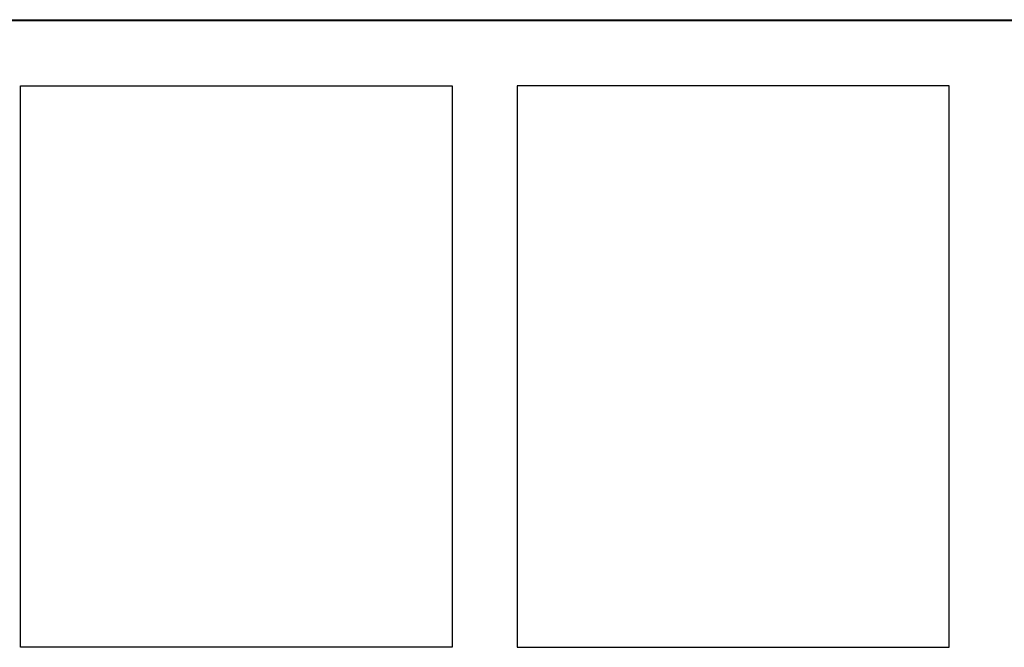
# Model space of a CAD drawing. Units: millimetres. Extents: x 52 to 377, y 36 to 366.
# Drawn here: x 308 to 319, y 51 to 58 of the extents above; entities that cross this region are included whole.
import ezdxf

# ---------------------------------------------------------------- set-up
doc = ezdxf.new("R2010")
doc.units = ezdxf.units.MM
doc.layers.add('Livello__1', color=7, linetype='Continuous')

msp = doc.modelspace()

# ---------------------------------------------------------------- linework, layer by layer
at = {"layer": 'Livello__1', "color": 7, "linetype": 'Continuous'}
for points in [[(360.47, 58.137), (360.47, 58.137), (145.034, 58.137), (145.034, 58.137)], [(146.283, 58.151), (146.283, 58.151), (359.721, 58.151), (359.721, 58.151)], [(307.736, 57.387), (307.736, 57.387), (312.734, 57.387), (312.734, 57.387)], [(307.736, 50.889), (307.736, 50.889), (307.736, 57.387), (307.736, 57.387)], [(312.734, 57.387), (312.734, 57.387), (312.734, 50.889), (312.734, 50.889)], [(313.484, 57.387), (313.484, 57.387), (313.484, 50.889), (313.484, 50.889)], [(318.483, 57.387), (318.483, 57.387), (313.484, 57.387), (313.484, 57.387)], [(318.483, 50.889), (318.483, 50.889), (318.483, 57.387), (318.483, 57.387)], [(312.734, 50.889), (312.734, 50.889), (307.736, 50.889), (307.736, 50.889)], [(313.484, 50.889), (313.484, 50.889), (318.483, 50.889), (318.483, 50.889)]]:
    msp.add_open_spline(points, degree=3, dxfattribs=at)

doc.saveas('drawing.dxf')
